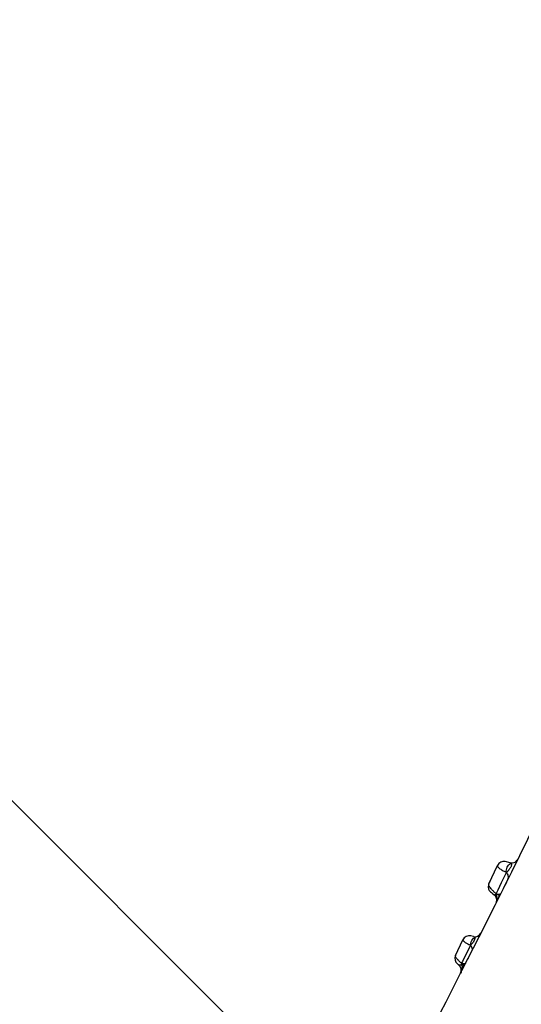
# Model space of a CAD drawing. Units: millimetres. Extents: x 21632 to 272009, y -47598 to 71564.
# Drawn here: x 167443 to 167454, y 32781 to 32803 of the extents above; entities that cross this region are included whole.
import ezdxf

# ---------------------------------------------------------------- set-up
doc = ezdxf.new("R2010")
doc.units = ezdxf.units.MM
doc.header["$LTSCALE"] = 100
doc.layers.add('.video', color=122, linetype='Continuous')

# ---------------------------------------------------------------- blocks, each defined once
blk = doc.blocks.new('UPAD IV Ground-Fly Beam 1m Plan View')
at = {"layer": '.video'}
for p, q in [((200.218, -72.139), (200.596, -72.012)), ((200.457, -71.972), (200.479, -71.964)), ((200.596, -72.012), (200.639, -71.997)), ((200.711, -72.049), (200.707, -72.021)), ((200.713, -71.955), (200.721, -71.935)), ((200.713, -71.956), (200.713, -71.955)), ((200.747, -71.897), (200.766, -71.88)), ((200.766, -71.88), (200.787, -71.867)), ((200.787, -71.867), (200.81, -71.857)), ((199.87, -72.164), (199.864, -72.165)), ((199.865, -72.165), (199.893, -72.159)), ((199.865, -72.165), (199.865, -72.165)), ((199.875, -72.163), (199.887, -72.16)), ((199.887, -72.16), (199.909, -72.158)), ((199.893, -72.159), (199.922, -72.158)), ((199.909, -72.158), (199.93, -72.159)), ((199.922, -72.158), (199.947, -72.162)), ((199.93, -72.159), (199.95, -72.163)), ((199.947, -72.162), (199.972, -72.171)), ((200.038, -72.228), (200.072, -72.282)), ((200.614, -72.211), (200.251, -72.343)), ((198.528, -72.714), (198.774, -72.63)), ((198.828, -72.509), (198.614, -72.581)), ((198.686, -72.556), (198.76, -72.531)), ((198.774, -72.63), (198.938, -72.574)), ((198.938, -72.574), (199.021, -72.545)), ((199.035, -72.518), (199.042, -72.526)), ((199.074, -72.602), (199.068, -72.557)), ((199.077, -72.624), (199.074, -72.602)), ((199.078, -72.633), (199.077, -72.624)), ((198.145, -72.739), (198.179, -72.731)), ((198.174, -72.732), (198.145, -72.739)), ((198.146, -72.738), (198.148, -72.738)), ((198.179, -72.731), (198.163, -72.734)), ((198.32, -72.801), (198.381, -72.898)), ((198.982, -72.805), (198.559, -72.959)), ((198.932, -72.823), (198.949, -72.816))]:
    blk.add_line(p, q, dxfattribs=at)
for points in [[(200.721, -71.935), (200.732, -71.915), (200.747, -71.897)], [(199.072, -72.713), (199.077, -72.698), (199.079, -72.683), (199.08, -72.67), (199.08, -72.661), (199.08, -72.654), (199.08, -72.65), (199.08, -72.647), (199.079, -72.645), (199.079, -72.642), (199.079, -72.639), (199.078, -72.633)], [(198.174, -72.732), (198.162, -72.734), (198.145, -72.739)], [(198.15, -72.737), (198.154, -72.736), (198.16, -72.734)], [(198.16, -72.734), (198.166, -72.733), (198.173, -72.732), (198.179, -72.731)], [(198.982, -72.805), (199, -72.797), (199.017, -72.787), (199.033, -72.774)], [(199.033, -72.774), (199.046, -72.76), (199.057, -72.745), (199.066, -72.73), (199.072, -72.713)]]:
    blk.add_lwpolyline(points, dxfattribs=at)
for centre, radius, start, end in [((123.76, 118.398), 200, 290.00966, 304.66667), ((262.278, -262.177), 200, 95.33333, 109.99034), ((200.738, -71.993), 0.112, 150.3859, 157.8242), ((200.554, -71.856), 0.165, 301.1738, 304.8903), ((201.56, -71.07), 1.276, 225.0963, 225.3876), ((200.813, -72), 0.15, 162.571, 171.5821), ((200.856, -72), 0.15, 107.899, 188), ((199.911, -72.308), 0.15, 32, 106.0888), ((200.211, -72.575), 0.437, 97.4568, 100.2353), ((200.563, -72.07), 0.15, 290, 8), ((200.199, -72.202), 0.15, 212, 290), ((198.092, -72.627), 0.933, 0.7757, 5.0472), ((198.128, -72.627), 0.896, 356.9729, 0.7892), ((198.479, -73.007), 0.741, 41.3482, 42.1768), ((199.194, -72.539), 0.152, 164.8056, 175.0031), ((199.22, -72.539), 0.153, 173.9493, 182.1728), ((199.204, -72.539), 0.137, 182.1902, 187.9449), ((198.193, -72.881), 0.15, 32, 97.52), ((198.508, -72.818), 0.15, 212, 290)]:
    blk.add_arc(centre, radius, start, end, dxfattribs=at)
for points, knots in [([(194.468, -70.83), (198.082, -69.514), (206.666, -66.081), (214.954, -61.965), (219.68, -59.368)], [0, 0, 0, 0, 0.416334, 1, 1, 1, 1]), ([(221.491, -64.344), (216.202, -65.393), (207.207, -67.567), (198.424, -70.454), (194.81, -71.77)], [0, 0, 0, 0, 0.583664, 1, 1, 1, 1]), ([(200.283, -72.028), (200.264, -72.034), (200.229, -72.069), (200.22, -72.114), (200.218, -72.139)], [0, 0, 0, 0, 0.449994, 1, 1, 1, 1]), ([(200.57, -71.935), (200.58, -71.932), (200.608, -71.937), (200.622, -71.96), (200.629, -71.974)], [0, 0, 0, 0, 0.400974, 1, 1, 1, 1]), ([(200.635, -71.951), (200.631, -71.948), (200.619, -71.939), (200.603, -71.933), (200.592, -71.932)], [0, 0, 0, 0, 0.28905, 1, 1, 1, 1]), ([(200.639, -71.997), (200.64, -72.007), (200.642, -72.043), (200.643, -72.079), (200.642, -72.105)], [0, 0, 0, 0, 0.277448, 1, 1, 1, 1]), ([(200.69, -71.896), (200.685, -71.898), (200.665, -71.907), (200.65, -71.924), (200.641, -71.938)], [0, 0, 0, 0, 0.238181, 1, 1, 1, 1]), ([(200.664, -71.978), (200.668, -71.978), (200.68, -71.979), (200.692, -71.986), (200.697, -71.993)], [0, 0, 0, 0, 0.309835, 1, 1, 1, 1]), ([(200.738, -71.881), (200.722, -71.886), (200.691, -71.906), (200.675, -71.938), (200.669, -71.955)], [0, 0, 0, 0, 0.475594, 1, 1, 1, 1]), ([(200.034, -72.191), (200.035, -72.189), (200.041, -72.181), (200.049, -72.175), (200.056, -72.171)], [0, 0, 0, 0, 0.207577, 1, 1, 1, 1]), ([(200.218, -72.139), (200.208, -72.148), (200.166, -72.184), (200.106, -72.203), (200.063, -72.198)], [0, 0, 0, 0, 0.237393, 1, 1, 1, 1]), ([(200.071, -72.164), (200.076, -72.162), (200.096, -72.154), (200.117, -72.149), (200.134, -72.146)], [0, 0, 0, 0, 0.229456, 1, 1, 1, 1]), ([(200.155, -72.143), (200.16, -72.142), (200.181, -72.14), (200.202, -72.139), (200.218, -72.139)], [0, 0, 0, 0, 0.261882, 1, 1, 1, 1]), ([(200.25, -72.343), (200.258, -72.341), (200.264, -72.325), (200.264, -72.305), (200.26, -72.269), (200.245, -72.213), (200.228, -72.165), (200.218, -72.139)], [0, 0, 0, 0, 0.104384, 0.188527, 0.298601, 0.598549, 1, 1, 1, 1]), ([(200.64, -72.146), (200.638, -72.162), (200.635, -72.184), (200.622, -72.208), (200.614, -72.211)], [0, 0, 0, 0, 0.65135, 1, 1, 1, 1]), ([(200.642, -72.105), (200.642, -72.109), (200.642, -72.123), (200.641, -72.136), (200.64, -72.146)], [0, 0, 0, 0, 0.272304, 1, 1, 1, 1]), ([(198.934, -72.473), (198.947, -72.469), (198.984, -72.474), (199.004, -72.505), (199.012, -72.523)], [0, 0, 0, 0, 0.396865, 1, 1, 1, 1]), ([(198.997, -72.481), (198.993, -72.479), (198.981, -72.472), (198.966, -72.469), (198.956, -72.469)], [0, 0, 0, 0, 0.27672, 1, 1, 1, 1]), ([(199.127, -72.409), (199.108, -72.415), (199.072, -72.439), (199.052, -72.478), (199.047, -72.499)], [0, 0, 0, 0, 0.482828, 1, 1, 1, 1]), ([(199.17, -72.395), (199.143, -72.404), (199.093, -72.438), (199.071, -72.494), (199.068, -72.522)], [0, 0, 0, 0, 0.493326, 1, 1, 1, 1]), ([(198.614, -72.581), (198.589, -72.589), (198.544, -72.629), (198.53, -72.685), (198.528, -72.714)], [0, 0, 0, 0, 0.468889, 1, 1, 1, 1]), ([(199.023, -72.674), (199.021, -72.706), (199.019, -72.75), (198.996, -72.8), (198.982, -72.805)], [0, 0, 0, 0, 0.667817, 1, 1, 1, 1]), ([(198.997, -72.481), (198.999, -72.483), (199.011, -72.491), (199.02, -72.502), (199.028, -72.51)], [0, 0, 0, 0, 0.225922, 1, 1, 1, 1]), ([(198.32, -72.801), (198.319, -72.799), (198.315, -72.791), (198.312, -72.782), (198.313, -72.776)], [0, 0, 0, 0, 0.277069, 1, 1, 1, 1]), ([(198.313, -72.776), (198.314, -72.764), (198.345, -72.738), (198.377, -72.729), (198.398, -72.724)], [0, 0, 0, 0, 0.356303, 1, 1, 1, 1]), ([(198.528, -72.714), (198.506, -72.745), (198.443, -72.792), (198.361, -72.798), (198.328, -72.784)], [0, 0, 0, 0, 0.518538, 1, 1, 1, 1]), ([(198.398, -72.724), (198.418, -72.719), (198.445, -72.715), (198.472, -72.713), (198.478, -72.713)], [0, 0, 0, 0, 0.758287, 1, 1, 1, 1]), ([(198.478, -72.713), (198.483, -72.712), (198.499, -72.712), (198.516, -72.713), (198.528, -72.714)], [0, 0, 0, 0, 0.266497, 1, 1, 1, 1]), ([(198.559, -72.959), (198.568, -72.956), (198.582, -72.928), (198.577, -72.878), (198.561, -72.803), (198.541, -72.746), (198.528, -72.714)], [0, 0, 0, 0, 0.110741, 0.303134, 0.599396, 1, 1, 1, 1])]:
    blk.add_open_spline(points, degree=3, knots=knots, dxfattribs=at)
for points in [[(200.592, -71.932), (200.585, -71.931), (200.577, -71.933), (200.57, -71.935)], [(200.629, -71.974), (200.633, -71.981), (200.636, -71.989), (200.639, -71.997)], [(200.635, -71.951), (200.644, -71.958), (200.651, -71.966), (200.659, -71.974)], [(200.664, -71.978), (200.659, -71.983), (200.654, -71.987), (200.648, -71.991)], [(200.697, -71.993), (200.701, -71.998), (200.704, -72.004), (200.705, -72.01)], [(200.705, -72.01), (200.706, -72.014), (200.707, -72.017), (200.707, -72.021)], [(200.038, -72.228), (200.033, -72.219), (200.028, -72.207), (200.031, -72.197)], [(200.031, -72.197), (200.032, -72.195), (200.033, -72.193), (200.034, -72.191)], [(200.047, -72.195), (200.043, -72.194), (200.038, -72.193), (200.034, -72.191)], [(200.063, -72.198), (200.058, -72.198), (200.052, -72.197), (200.047, -72.195)], [(200.056, -72.171), (200.061, -72.169), (200.066, -72.166), (200.071, -72.164)], [(198.956, -72.469), (198.948, -72.47), (198.941, -72.471), (198.934, -72.473)], [(199.031, -72.444), (199.017, -72.454), (199.005, -72.467), (198.997, -72.481)], [(199.052, -72.434), (199.045, -72.436), (199.037, -72.44), (199.031, -72.444)], [(199.012, -72.523), (199.015, -72.53), (199.018, -72.538), (199.021, -72.545)], [(199.042, -72.526), (199.036, -72.533), (199.028, -72.54), (199.021, -72.545)], [(199.042, -72.526), (199.047, -72.526), (199.053, -72.528), (199.057, -72.532)], [(199.057, -72.532), (199.062, -72.536), (199.065, -72.543), (199.067, -72.55)], [(199.067, -72.55), (199.067, -72.552), (199.068, -72.555), (199.068, -72.557)], [(198.328, -72.784), (198.323, -72.782), (198.318, -72.779), (198.313, -72.776)]]:
    blk.add_open_spline(points, degree=3, dxfattribs=at)
blk = doc.blocks.new('UPAD IV Rear Support Leg Plan View')
at = {"layer": '.video', "linetype": 'Continuous'}
blk.add_line((830, -44.9), (-160, -44.9), dxfattribs=at)

msp = doc.modelspace()

# ---------------------------------------------------------------- block references
at = {"layer": '.video'}
for name, p, rotation in [('UPAD IV Rear Support Leg Plan View', (167320.496, 32844.578), 135), ('UPAD IV Ground-Fly Beam 1m Plan View', (167645.518, 32873.11), 224.9999999999999)]:
    msp.add_blockref(name, p, dxfattribs=dict(at, rotation=rotation))

doc.saveas('drawing.dxf')
